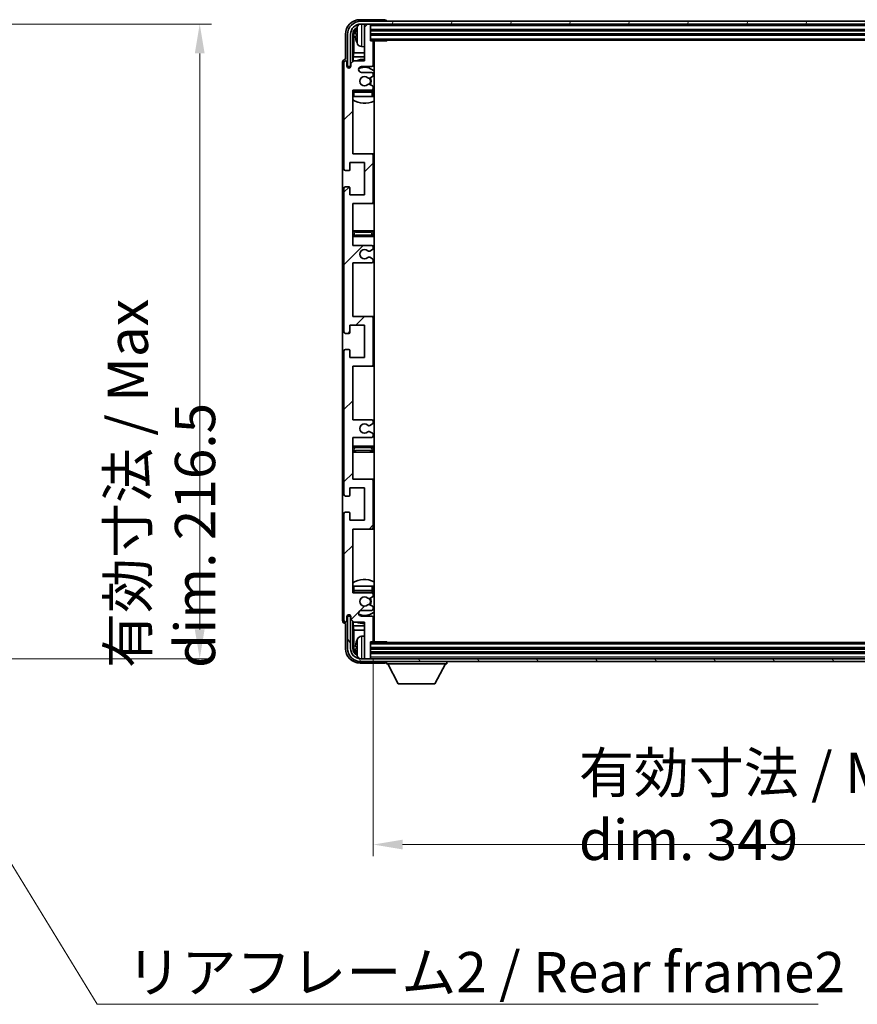
# Model space of a CAD drawing. Units: millimetres. Extents: x 58 to 12054, y 32 to 1577.
# Drawn here: x 3268 to 3554, y 994 to 1330 of the extents above; entities that cross this region are included whole.
import ezdxf

# ---------------------------------------------------------------- set-up
doc = ezdxf.new("R2010")
doc.units = ezdxf.units.MM
doc.header["$LTSCALE"] = 4
doc.layers.get('Defpoints').update_dxf_attribs({"lineweight": 25})
for name, color, linetype, lineweight in [('Dimension (ISO)', 7, 'Continuous', 18), ('Hatch (ISO)', 1, 'Continuous', 18), ('Symbol (ISO)', 7, 'Continuous', 18), ('Visible (ISO)', 7, 'Continuous', 35), ('Visible Narrow (ISO)', 7, 'Continuous', 25)]:
    doc.layers.add(name, color=color, linetype=linetype, lineweight=lineweight)
doc.styles.add('Note Text (TK)', font='txt')
doc.dimstyles.new('Default - Method 1b (TK)', dxfattribs={"dimscale": 4, "dimtxt": 2.5, "dimasz": 2.5, "dimexe": 1, "dimexo": 1.5, "dimgap": 1, "dimtad": 1, "dimtoh": 1, "dimrnd": 1e-08, "dimdsep": 46, "dimtxsty": 'Note Text (TK)', "dimcen": 0.09, "dimdle": 5, "dimclrd": 100, "dimclre": 100, "dimclrt": 7, "dimadec": 1, "dimazin": 1, "dimtfac": 1, "dimtmove": 0, "dimatfit": 3, "dimfxl": 1, "dimtolj": 1, "dimlwd": -1, "dimlwe": -1, "dimarcsym": 0})
doc.dimstyles.new('Default - Method 1b (TK)$7', dxfattribs={"dimscale": 4, "dimtxt": 2.5, "dimasz": 2.5, "dimexe": 1, "dimexo": 1.5, "dimgap": 1, "dimtad": 1, "dimtoh": 1, "dimrnd": 1e-08, "dimdsep": 46, "dimtxsty": 'Note Text (TK)', "dimcen": 0.09, "dimdle": 5, "dimclrd": 100, "dimclre": 100, "dimclrt": 7, "dimadec": 1, "dimazin": 1, "dimtfac": 1, "dimtmove": 0, "dimatfit": 3, "dimfxl": 1, "dimtolj": 1, "dimlwd": -1, "dimlwe": -1, "dimarcsym": 0})

# ---------------------------------------------------------------- blocks, each defined once
blk = doc.blocks.new('*D119')
at = {"layer": 'Defpoints', "color": 0}
for p in [(3224.69, 1328.25), (3224.69, 1111.75), (3329.19, 1111.75)]:
    blk.add_point(p, dxfattribs=at)
at = {"layer": 'Dimension (ISO)', "color": 100}
for p, q in [((3230.69, 1328.25), (3333.19, 1328.25)), ((3329.19, 1318.25), (3329.19, 1121.75)), ((3230.69, 1111.75), (3333.19, 1111.75))]:
    blk.add_line(p, q, dxfattribs=at)
for points in [[(3327.52, 1318.25), (3330.86, 1318.25), (3329.19, 1328.25)], [(3327.52, 1121.75), (3330.86, 1121.75), (3329.19, 1111.75)]]:
    blk.add_solid(points, dxfattribs=at)
at = {"layer": 'Dimension (ISO)', "color": 7, "insert": (3316.13, 1108.59), "char_height": 10, "attachment_point": 4, "rotation": 90, "style": 'Note Text (TK)'}
blk.add_mtext('\\A1;\\fＭＳ Ｐゴシック|b0|i0;\\H13.7500;有効寸法 / Max dim. 216.5', dxfattribs=at)
blk = doc.blocks.new('*D122')
at = {"layer": 'Defpoints', "color": 0}
for p in [(3388.41, 1117.8), (3737.41, 1117.8), (3737.41, 1048.35)]:
    blk.add_point(p, dxfattribs=at)
at = {"layer": 'Dimension (ISO)', "color": 100}
for p, q in [((3388.41, 1111.8), (3388.41, 1044.35)), ((3737.41, 1111.8), (3737.41, 1044.35)), ((3398.41, 1048.35), (3727.41, 1048.35))]:
    blk.add_line(p, q, dxfattribs=at)
for points in [[(3398.41, 1050.01), (3398.41, 1046.68), (3388.41, 1048.35)], [(3727.41, 1050.01), (3727.41, 1046.68), (3737.41, 1048.35)]]:
    blk.add_solid(points, dxfattribs=at)
at = {"layer": 'Dimension (ISO)', "color": 7, "insert": (3458.58, 1061.41), "char_height": 10, "attachment_point": 4, "style": 'Note Text (TK)'}
blk.add_mtext('\\A1;\\fＭＳ Ｐゴシック|b0|i0;\\H13.7500;有効寸法 / Max dim. 349', dxfattribs=at)

msp = doc.modelspace()

# ---------------------------------------------------------------- hatches: boundary and pattern name
at = {"layer": 'Hatch (ISO)'}
h = msp.add_hatch(dxfattribs=at)
h.set_pattern_fill('ANSI31', color=256, scale=139.7, style=0)
h.set_pattern_definition([(45, (1552.25, -12), (-12.34785, 12.34785), [])])
edge = h.paths.add_edge_path()
edge.add_line((3387.9118, 1193.248), (3381.4118, 1193.248))
edge.add_line((3381.4118, 1193.248), (3381.4118, 1211.498))
edge.add_line((3381.4118, 1211.498), (3387.9118, 1211.498))
edge.add_ellipse((3387.9118, 1211.998), major_axis=(0, -0.5), ratio=1, start_angle=0, end_angle=90)
edge.add_line((3388.4118, 1211.998), (3388.4118, 1227.998))
edge.add_ellipse((3387.9118, 1227.998), major_axis=(0.5, 0), ratio=1, start_angle=0, end_angle=90)
edge.add_line((3387.9118, 1228.498), (3381.4118, 1228.498))
edge.add_line((3381.4118, 1228.498), (3381.4118, 1246.748))
edge.add_line((3381.4118, 1246.748), (3387.9118, 1246.748))
edge.add_ellipse((3387.9118, 1247.248), major_axis=(0, -0.5), ratio=1, start_angle=0, end_angle=90)
edge.add_line((3388.4118, 1247.248), (3388.4118, 1247.7272))
edge.add_ellipse((3387.9118, 1247.7272), major_axis=(0.5, 0), ratio=1, start_angle=0, end_angle=60)
edge.add_line((3388.1618, 1248.1603), (3387.2598, 1248.681))
edge.add_ellipse((3387.0098, 1248.248), major_axis=(0.25, 0.433), ratio=1, start_angle=0, end_angle=30)
edge.add_line((3387.0098, 1248.748), (3386.8815, 1248.748))
edge.add_ellipse((3386.8815, 1248.248), major_axis=(0, 0.5), ratio=1, start_angle=0, end_angle=44.415309)
edge.add_ellipse((3385.4118, 1249.748), major_axis=(1.1198, -1.1429), ratio=1, start_angle=91.169383, end_angle=360, ccw=False)
edge.add_ellipse((3386.8815, 1251.248), major_axis=(-0.3499, -0.3571), ratio=1, start_angle=0, end_angle=44.415309)
edge.add_line((3386.8815, 1250.748), (3387.0098, 1250.748))
edge.add_ellipse((3387.0098, 1251.248), major_axis=(0, -0.5), ratio=1, start_angle=0, end_angle=30)
edge.add_line((3387.2598, 1250.815), (3388.1618, 1251.3357))
edge.add_ellipse((3387.9118, 1251.7687), major_axis=(0.25, -0.433), ratio=1, start_angle=0, end_angle=60)
edge.add_line((3388.4118, 1251.7687), (3388.4118, 1252.248))
edge.add_ellipse((3387.9118, 1252.248), major_axis=(0.5, 0), ratio=1, start_angle=0, end_angle=90)
edge.add_line((3387.9118, 1252.748), (3381.4118, 1252.748))
edge.add_line((3381.4118, 1252.748), (3381.4118, 1266.998))
edge.add_line((3381.4118, 1266.998), (3387.9118, 1266.998))
edge.add_ellipse((3387.9118, 1267.498), major_axis=(0, -0.5), ratio=1, start_angle=0, end_angle=90)
edge.add_line((3388.4118, 1267.498), (3388.4118, 1283.498))
edge.add_ellipse((3387.9118, 1283.498), major_axis=(0.5, 0), ratio=1, start_angle=0, end_angle=90)
edge.add_line((3387.9118, 1283.998), (3381.4118, 1283.998))
edge.add_line((3381.4118, 1283.998), (3381.4118, 1305.748))
edge.add_line((3381.4118, 1305.748), (3387.9118, 1305.748))
edge.add_ellipse((3387.9118, 1306.248), major_axis=(0, -0.5), ratio=1, start_angle=0, end_angle=90)
edge.add_line((3388.4118, 1306.248), (3388.4118, 1306.7272))
edge.add_ellipse((3387.9118, 1306.7272), major_axis=(0.5, 0), ratio=1, start_angle=0, end_angle=60)
edge.add_line((3388.1618, 1307.1603), (3387.2598, 1307.681))
edge.add_ellipse((3387.0098, 1307.248), major_axis=(0.25, 0.433), ratio=1, start_angle=0, end_angle=30)
edge.add_line((3387.0098, 1307.748), (3386.8815, 1307.748))
edge.add_ellipse((3386.8815, 1307.248), major_axis=(0, 0.5), ratio=1, start_angle=0, end_angle=44.415309)
edge.add_ellipse((3385.4118, 1308.748), major_axis=(1.1198, -1.1429), ratio=1, start_angle=91.169383, end_angle=360, ccw=False)
edge.add_ellipse((3386.8815, 1310.248), major_axis=(-0.3499, -0.3571), ratio=1, start_angle=0, end_angle=44.415309)
edge.add_line((3386.8815, 1309.748), (3387.0098, 1309.748))
edge.add_ellipse((3387.0098, 1310.248), major_axis=(0, -0.5), ratio=1, start_angle=0, end_angle=30)
edge.add_line((3387.2598, 1309.815), (3388.1618, 1310.3357))
edge.add_ellipse((3387.9118, 1310.7687), major_axis=(0.25, -0.433), ratio=1, start_angle=0, end_angle=60)
edge.add_line((3388.4118, 1310.7687), (3388.4118, 1311.248))
edge.add_ellipse((3387.9118, 1311.248), major_axis=(0.5, 0), ratio=1, start_angle=0, end_angle=90)
edge.add_line((3387.9118, 1311.748), (3384.4118, 1311.748))
edge.add_ellipse((3384.4118, 1312.748), major_axis=(0, -1), ratio=1, start_angle=180, end_angle=360, ccw=False)
edge.add_line((3384.4118, 1313.748), (3387.9118, 1313.748))
edge.add_ellipse((3387.9118, 1314.248), major_axis=(0, -0.5), ratio=1, start_angle=0, end_angle=90)
edge.add_line((3388.4118, 1314.248), (3388.4118, 1322.198))
edge.add_ellipse((3388.1118, 1322.198), major_axis=(0.3, 0), ratio=1, start_angle=0, end_angle=90)
edge.add_line((3388.1118, 1322.498), (3387.4118, 1322.498))
edge.add_line((3387.4118, 1322.498), (3387.4118, 1327.948))
edge.add_ellipse((3387.1118, 1327.948), major_axis=(0.3, 0), ratio=1, start_angle=0, end_angle=90)
edge.add_line((3387.1118, 1328.248), (3385.7118, 1328.248))
edge.add_ellipse((3385.7118, 1327.948), major_axis=(0, 0.3), ratio=1, start_angle=0, end_angle=90)
edge.add_line((3385.4118, 1327.948), (3385.4118, 1315.748))
edge.add_line((3385.4118, 1315.748), (3381.7618, 1315.748))
edge.add_line((3381.7618, 1315.748), (3380.7618, 1314.748))
edge.add_line((3380.7618, 1314.748), (3380.7618, 1313.848))
edge.add_ellipse((3380.0868, 1313.9277), major_axis=(0.675, -0.0797), ratio=1, start_angle=193.465843, end_angle=360, ccw=False)
edge.add_line((3379.4118, 1313.848), (3379.4118, 1315.248))
edge.add_ellipse((3378.9118, 1315.248), major_axis=(0.5, 0), ratio=1, start_angle=0, end_angle=180)
edge.add_line((3378.4118, 1315.248), (3378.4118, 1278.748))
edge.add_ellipse((3378.9118, 1278.748), major_axis=(-0.5, 0), ratio=1, start_angle=0, end_angle=90)
edge.add_line((3378.9118, 1278.248), (3380.1118, 1278.248))
edge.add_ellipse((3380.1118, 1278.548), major_axis=(0, -0.3), ratio=1, start_angle=0, end_angle=90)
edge.add_line((3380.4118, 1278.548), (3380.4118, 1280.998))
edge.add_line((3380.4118, 1280.998), (3385.4118, 1280.998))
edge.add_line((3385.4118, 1280.998), (3385.4118, 1269.998))
edge.add_line((3385.4118, 1269.998), (3380.4118, 1269.998))
edge.add_line((3380.4118, 1269.998), (3380.4118, 1272.448))
edge.add_ellipse((3380.1118, 1272.448), major_axis=(0.3, 0), ratio=1, start_angle=0, end_angle=90)
edge.add_line((3380.1118, 1272.748), (3378.9118, 1272.748))
edge.add_ellipse((3378.9118, 1272.248), major_axis=(0, 0.5), ratio=1, start_angle=0, end_angle=90)
edge.add_line((3378.4118, 1272.248), (3378.4118, 1223.248))
edge.add_ellipse((3378.9118, 1223.248), major_axis=(-0.5, 0), ratio=1, start_angle=0, end_angle=90)
edge.add_line((3378.9118, 1222.748), (3380.1118, 1222.748))
edge.add_ellipse((3380.1118, 1223.048), major_axis=(0, -0.3), ratio=1, start_angle=0, end_angle=90)
edge.add_line((3380.4118, 1223.048), (3380.4118, 1225.498))
edge.add_line((3380.4118, 1225.498), (3385.4118, 1225.498))
edge.add_line((3385.4118, 1225.498), (3385.4118, 1214.498))
edge.add_line((3385.4118, 1214.498), (3380.4118, 1214.498))
edge.add_line((3380.4118, 1214.498), (3380.4118, 1216.948))
edge.add_ellipse((3380.1118, 1216.948), major_axis=(0.3, 0), ratio=1, start_angle=0, end_angle=90)
edge.add_line((3380.1118, 1217.248), (3378.9118, 1217.248))
edge.add_ellipse((3378.9118, 1216.748), major_axis=(0, 0.5), ratio=1, start_angle=0, end_angle=90)
edge.add_line((3378.4118, 1216.748), (3378.4118, 1167.748))
edge.add_ellipse((3378.9118, 1167.748), major_axis=(-0.5, 0), ratio=1, start_angle=0, end_angle=90)
edge.add_line((3378.9118, 1167.248), (3380.1118, 1167.248))
edge.add_ellipse((3380.1118, 1167.548), major_axis=(0, -0.3), ratio=1, start_angle=0, end_angle=90)
edge.add_line((3380.4118, 1167.548), (3380.4118, 1169.998))
edge.add_line((3380.4118, 1169.998), (3385.4118, 1169.998))
edge.add_line((3385.4118, 1169.998), (3385.4118, 1158.998))
edge.add_line((3385.4118, 1158.998), (3380.4118, 1158.998))
edge.add_line((3380.4118, 1158.998), (3380.4118, 1161.448))
edge.add_ellipse((3380.1118, 1161.448), major_axis=(0.3, 0), ratio=1, start_angle=0, end_angle=90)
edge.add_line((3380.1118, 1161.748), (3378.9118, 1161.748))
edge.add_ellipse((3378.9118, 1161.248), major_axis=(0, 0.5), ratio=1, start_angle=0, end_angle=90)
edge.add_line((3378.4118, 1161.248), (3378.4118, 1124.748))
edge.add_ellipse((3378.9118, 1124.748), major_axis=(-0.5, 0), ratio=1, start_angle=0, end_angle=180)
edge.add_line((3379.4118, 1124.748), (3379.4118, 1126.148))
edge.add_ellipse((3380.0868, 1126.0683), major_axis=(-0.675, 0.0797), ratio=1, start_angle=193.465843, end_angle=360, ccw=False)
edge.add_line((3380.7618, 1126.148), (3380.7618, 1125.248))
edge.add_line((3380.7618, 1125.248), (3381.7618, 1124.248))
edge.add_line((3381.7618, 1124.248), (3385.4118, 1124.248))
edge.add_line((3385.4118, 1124.248), (3385.4118, 1112.048))
edge.add_ellipse((3385.7118, 1112.048), major_axis=(-0.3, 0), ratio=1, start_angle=0, end_angle=90)
edge.add_line((3385.7118, 1111.748), (3387.1118, 1111.748))
edge.add_ellipse((3387.1118, 1112.048), major_axis=(0, -0.3), ratio=1, start_angle=0, end_angle=90)
edge.add_line((3387.4118, 1112.048), (3387.4118, 1117.498))
edge.add_line((3387.4118, 1117.498), (3388.1118, 1117.498))
edge.add_ellipse((3388.1118, 1117.798), major_axis=(0, -0.3), ratio=1, start_angle=0, end_angle=90)
edge.add_line((3388.4118, 1117.798), (3388.4118, 1125.748))
edge.add_ellipse((3387.9118, 1125.748), major_axis=(0.5, 0), ratio=1, start_angle=0, end_angle=90)
edge.add_line((3387.9118, 1126.248), (3384.4118, 1126.248))
edge.add_ellipse((3384.4118, 1127.248), major_axis=(0, -1), ratio=1, start_angle=180, end_angle=360, ccw=False)
edge.add_line((3384.4118, 1128.248), (3387.9118, 1128.248))
edge.add_ellipse((3387.9118, 1128.748), major_axis=(0, -0.5), ratio=1, start_angle=0, end_angle=90)
edge.add_line((3388.4118, 1128.748), (3388.4118, 1129.2272))
edge.add_ellipse((3387.9118, 1129.2272), major_axis=(0.5, 0), ratio=1, start_angle=0, end_angle=60)
edge.add_line((3388.1618, 1129.6603), (3387.2598, 1130.181))
edge.add_ellipse((3387.0098, 1129.748), major_axis=(0.25, 0.433), ratio=1, start_angle=0, end_angle=30)
edge.add_line((3387.0098, 1130.248), (3386.8815, 1130.248))
edge.add_ellipse((3386.8815, 1129.748), major_axis=(0, 0.5), ratio=1, start_angle=0, end_angle=44.415309)
edge.add_ellipse((3385.4118, 1131.248), major_axis=(1.1198, -1.1429), ratio=1, start_angle=91.169383, end_angle=360, ccw=False)
edge.add_ellipse((3386.8815, 1132.748), major_axis=(-0.3499, -0.3571), ratio=1, start_angle=0, end_angle=44.415309)
edge.add_line((3386.8815, 1132.248), (3387.0098, 1132.248))
edge.add_ellipse((3387.0098, 1132.748), major_axis=(0, -0.5), ratio=1, start_angle=0, end_angle=30)
edge.add_line((3387.2598, 1132.315), (3388.1618, 1132.8357))
edge.add_ellipse((3387.9118, 1133.2687), major_axis=(0.25, -0.433), ratio=1, start_angle=0, end_angle=60)
edge.add_line((3388.4118, 1133.2687), (3388.4118, 1133.748))
edge.add_ellipse((3387.9118, 1133.748), major_axis=(0.5, 0), ratio=1, start_angle=0, end_angle=90)
edge.add_line((3387.9118, 1134.248), (3381.4118, 1134.248))
edge.add_line((3381.4118, 1134.248), (3381.4118, 1155.998))
edge.add_line((3381.4118, 1155.998), (3387.9118, 1155.998))
edge.add_ellipse((3387.9118, 1156.498), major_axis=(0, -0.5), ratio=1, start_angle=0, end_angle=90)
edge.add_line((3388.4118, 1156.498), (3388.4118, 1172.498))
edge.add_ellipse((3387.9118, 1172.498), major_axis=(0.5, 0), ratio=1, start_angle=0, end_angle=90)
edge.add_line((3387.9118, 1172.998), (3381.4118, 1172.998))
edge.add_line((3381.4118, 1172.998), (3381.4118, 1187.248))
edge.add_line((3381.4118, 1187.248), (3387.9118, 1187.248))
edge.add_ellipse((3387.9118, 1187.748), major_axis=(0, -0.5), ratio=1, start_angle=0, end_angle=90)
edge.add_line((3388.4118, 1187.748), (3388.4118, 1188.2272))
edge.add_ellipse((3387.9118, 1188.2272), major_axis=(0.5, 0), ratio=1, start_angle=0, end_angle=60)
edge.add_line((3388.1618, 1188.6603), (3387.2598, 1189.181))
edge.add_ellipse((3387.0098, 1188.748), major_axis=(0.25, 0.433), ratio=1, start_angle=0, end_angle=30)
edge.add_line((3387.0098, 1189.248), (3386.8815, 1189.248))
edge.add_ellipse((3386.8815, 1188.748), major_axis=(0, 0.5), ratio=1, start_angle=0, end_angle=44.415309)
edge.add_ellipse((3385.4118, 1190.248), major_axis=(1.1198, -1.1429), ratio=1, start_angle=91.169383, end_angle=360, ccw=False)
edge.add_ellipse((3386.8815, 1191.748), major_axis=(-0.3499, -0.3571), ratio=1, start_angle=0, end_angle=44.415309)
edge.add_line((3386.8815, 1191.248), (3387.0098, 1191.248))
edge.add_ellipse((3387.0098, 1191.748), major_axis=(0, -0.5), ratio=1, start_angle=0, end_angle=30)
edge.add_line((3387.2598, 1191.315), (3388.1618, 1191.8357))
edge.add_ellipse((3387.9118, 1192.2687), major_axis=(0.25, -0.433), ratio=1, start_angle=0, end_angle=60)
edge.add_line((3388.4118, 1192.2687), (3388.4118, 1192.748))
edge.add_ellipse((3387.9118, 1192.748), major_axis=(0.5, 0), ratio=1, start_angle=0, end_angle=90)
h = msp.add_hatch(dxfattribs=at)
h.set_pattern_fill('ANSI31', color=256, scale=139.7, angle=14.999978, style=0)
h.set_pattern_definition([(60, (1552.25, -12), (-15.12297, 8.73126), [])])
edge = h.paths.add_edge_path()
edge.add_ellipse((3741.6618, 1324.748), major_axis=(0, 3.5), ratio=1, start_angle=270, end_angle=360)
edge.add_line((3741.6618, 1328.248), (3740.1118, 1328.248))
edge.add_line((3740.1118, 1328.248), (3738.7118, 1328.248))
edge.add_line((3738.7118, 1328.248), (3387.1118, 1328.248))
edge.add_line((3387.1118, 1328.248), (3385.7118, 1328.248))
edge.add_line((3385.7118, 1328.248), (3384.1618, 1328.248))
edge.add_ellipse((3384.1618, 1324.748), major_axis=(-3.5, 0), ratio=1, start_angle=270, end_angle=360)
edge.add_line((3380.6618, 1324.748), (3380.6618, 1313.748))
edge.add_line((3380.6618, 1313.748), (3379.6618, 1313.748))
edge.add_line((3379.6618, 1313.748), (3379.6618, 1324.748))
edge.add_ellipse((3384.1618, 1324.748), major_axis=(0, 4.5), ratio=1, start_angle=0, end_angle=90, ccw=False)
edge.add_line((3384.1618, 1329.248), (3741.6618, 1329.248))
edge.add_ellipse((3741.6618, 1324.748), major_axis=(4.5, 0), ratio=1, start_angle=0, end_angle=90, ccw=False)
edge.add_line((3746.1618, 1324.748), (3746.1618, 1313.748))
edge.add_line((3746.1618, 1313.748), (3745.1618, 1313.748))
edge.add_line((3745.1618, 1313.748), (3745.1618, 1324.748))
h = msp.add_hatch(dxfattribs=at)
h.set_pattern_fill('ANSI31', color=256, scale=139.7, angle=75.000175, style=0)
h.set_pattern_definition([(120.0002, (1552.25, -12), (-15.12294, -8.7313), [])])
edge = h.paths.add_edge_path()
edge.add_ellipse((3384.1618, 1115.248), major_axis=(0, -3.5), ratio=1, start_angle=270, end_angle=360)
edge.add_line((3384.1618, 1111.748), (3385.7118, 1111.748))
edge.add_line((3385.7118, 1111.748), (3387.1118, 1111.748))
edge.add_line((3387.1118, 1111.748), (3738.7118, 1111.748))
edge.add_line((3738.7118, 1111.748), (3740.1118, 1111.748))
edge.add_line((3740.1118, 1111.748), (3741.6618, 1111.748))
edge.add_ellipse((3741.6618, 1115.248), major_axis=(3.5, 0), ratio=1, start_angle=270, end_angle=360)
edge.add_line((3745.1618, 1115.248), (3745.1618, 1126.248))
edge.add_line((3745.1618, 1126.248), (3746.1618, 1126.248))
edge.add_line((3746.1618, 1126.248), (3746.1618, 1115.248))
edge.add_ellipse((3741.6618, 1115.248), major_axis=(0, -4.5), ratio=1, start_angle=0, end_angle=90, ccw=False)
edge.add_line((3741.6618, 1110.748), (3384.1618, 1110.748))
edge.add_ellipse((3384.1618, 1115.248), major_axis=(-4.5, 0), ratio=1, start_angle=0, end_angle=90, ccw=False)
edge.add_line((3379.6618, 1115.248), (3379.6618, 1126.248))
edge.add_line((3379.6618, 1126.248), (3380.6618, 1126.248))
edge.add_line((3380.6618, 1126.248), (3380.6618, 1115.248))

# ---------------------------------------------------------------- linework, layer by layer
at = {"layer": 'Visible (ISO)'}
for p, q in [((3392.4121, 1329.748), (3383.9087, 1329.748)), ((3741.6618, 1329.248), (3384.1618, 1329.248)), ((3384.1618, 1328.248), (3741.6618, 1328.248)), ((3385.4118, 1327.948), (3385.4118, 1328.248)), ((3385.4118, 1327.948), (3385.4118, 1315.748)), ((3387.1118, 1328.248), (3385.7118, 1328.248)), ((3387.4118, 1327.948), (3387.4118, 1328.248)), ((3387.4118, 1322.498), (3387.4118, 1327.948)), ((3392.9118, 1329.248), (3392.9118, 1329.2483)), ((3378.9118, 1324.751), (3378.9118, 1316.248)), ((3379.6618, 1324.748), (3379.6618, 1313.748)), ((3380.6618, 1313.748), (3380.6618, 1324.748)), ((3381.4133, 1315.3995), (3381.4133, 1324.748)), ((3381.7625, 1324.3988), (3381.7625, 1318.4692)), ((3382.6978, 1324.7803), (3382.6978, 1324.2156)), ((3387.4118, 1326.248), (3738.4118, 1326.248)), ((3387.4118, 1324.748), (3738.4118, 1324.748)), ((3384.3528, 1320.5906), (3385.4118, 1320.498)), ((3387.4118, 1322.748), (3738.4118, 1322.748)), ((3388.1118, 1322.498), (3387.4118, 1322.498)), ((3388.1118, 1322.498), (3392.9822, 1322.498)), ((3388.4118, 1314.248), (3388.4118, 1322.198)), ((3388.6618, 1117.498), (3388.6618, 1322.498)), ((3392.9822, 1322.498), (3392.9822, 1322.748)), ((3393.2323, 1322.748), (3392.9822, 1322.498)), ((3381.5704, 1317.0601), (3381.7625, 1318.4692)), ((3381.5704, 1317.0601), (3381.5704, 1315.5566)), ((3385.4118, 1317.0601), (3381.5704, 1317.0601)), ((3385.4118, 1318.4692), (3381.7625, 1318.4692)), ((3388.6618, 1318.4692), (3388.4118, 1318.4692)), ((3388.6618, 1317.0601), (3388.4118, 1317.0601)), ((3377.9118, 1315.2486), (3377.9118, 1124.7474)), ((3378.4118, 1315.248), (3378.4118, 1278.748)), ((3378.9118, 1316.248), (3378.9112, 1316.248)), ((3379.4118, 1313.848), (3379.4118, 1315.248)), ((3379.6618, 1313.748), (3380.6618, 1313.748)), ((3380.4133, 1313.3315), (3380.4133, 1313.5466)), ((3380.4831, 1313.3755), (3380.4831, 1313.4767)), ((3380.6132, 1313.7464), (3380.7419, 1313.7464)), ((3380.683, 1313.6766), (3380.7184, 1313.6766)), ((3381.7618, 1315.748), (3380.7618, 1314.748)), ((3380.7618, 1314.748), (3380.7618, 1313.848)), ((3385.4118, 1315.748), (3381.7618, 1315.748)), ((3384.4118, 1313.748), (3387.9118, 1313.748)), ((3387.9118, 1311.748), (3384.4118, 1311.748)), ((3387.2598, 1309.815), (3388.1618, 1310.3357)), ((3388.4118, 1310.7687), (3388.4118, 1311.248)), ((3386.8815, 1309.748), (3387.0098, 1309.748)), ((3387.0098, 1307.748), (3386.8815, 1307.748)), ((3388.1618, 1307.1603), (3387.2598, 1307.681)), ((3388.4118, 1306.248), (3388.4118, 1306.7272)), ((3381.4118, 1283.998), (3381.4118, 1305.748)), ((3381.4118, 1305.748), (3387.9118, 1305.748)), ((3381.9118, 1303.498), (3381.4118, 1303.498)), ((3387.9118, 1305.498), (3381.9118, 1305.498)), ((3387.9118, 1303.498), (3381.9118, 1303.498)), ((3388.4118, 1303.498), (3387.9118, 1303.498)), ((3388.4118, 1303.498), (3388.4118, 1304.998)), ((3387.9118, 1283.998), (3381.4118, 1283.998)), ((3388.6618, 1283.998), (3387.9118, 1283.998)), ((3388.4118, 1267.498), (3388.4118, 1283.498)), ((3380.4118, 1278.548), (3380.4118, 1280.998)), ((3380.4118, 1280.998), (3385.4118, 1280.998)), ((3385.4118, 1280.998), (3385.4118, 1269.998)), ((3378.9118, 1278.248), (3380.1118, 1278.248)), ((3378.4118, 1272.248), (3378.4118, 1223.248)), ((3380.1118, 1272.748), (3378.9118, 1272.748)), ((3380.4118, 1269.998), (3380.4118, 1272.448)), ((3385.4118, 1269.998), (3380.4118, 1269.998)), ((3381.4118, 1252.748), (3381.4118, 1266.998)), ((3381.4118, 1266.998), (3387.9118, 1266.998)), ((3387.9118, 1266.998), (3388.6618, 1266.998)), ((3382.4118, 1257.748), (3381.4118, 1257.748)), ((3387.4118, 1257.748), (3382.4118, 1257.748)), ((3388.6618, 1257.748), (3387.4118, 1257.748)), ((3381.4118, 1255.748), (3382.4118, 1255.748)), ((3382.4118, 1255.748), (3387.4118, 1255.748)), ((3387.4118, 1255.748), (3388.6618, 1255.748)), ((3387.9118, 1252.748), (3381.4118, 1252.748)), ((3386.8815, 1250.748), (3387.0098, 1250.748)), ((3387.2598, 1250.815), (3388.1618, 1251.3357)), ((3388.4118, 1251.7687), (3388.4118, 1252.248)), ((3381.4118, 1228.498), (3381.4118, 1246.748)), ((3381.4118, 1246.748), (3387.9118, 1246.748)), ((3387.0098, 1248.748), (3386.8815, 1248.748)), ((3388.1618, 1248.1603), (3387.2598, 1248.681)), ((3388.4118, 1247.248), (3388.4118, 1247.7272)), ((3387.9118, 1228.498), (3381.4118, 1228.498)), ((3388.6618, 1228.498), (3387.9118, 1228.498)), ((3388.4118, 1211.998), (3388.4118, 1227.998)), ((3378.9118, 1222.748), (3380.1118, 1222.748)), ((3380.4118, 1223.048), (3380.4118, 1225.498)), ((3380.4118, 1225.498), (3385.4118, 1225.498)), ((3385.4118, 1225.498), (3385.4118, 1214.498)), ((3378.4118, 1216.748), (3378.4118, 1167.748)), ((3380.1118, 1217.248), (3378.9118, 1217.248)), ((3380.4118, 1214.498), (3380.4118, 1216.948)), ((3385.4118, 1214.498), (3380.4118, 1214.498)), ((3381.4118, 1193.248), (3381.4118, 1211.498)), ((3381.4118, 1211.498), (3387.9118, 1211.498)), ((3387.9118, 1211.498), (3388.6618, 1211.498)), ((3387.9118, 1193.248), (3381.4118, 1193.248)), ((3388.4118, 1192.2687), (3388.4118, 1192.748)), ((3386.8815, 1191.248), (3387.0098, 1191.248)), ((3387.0098, 1189.248), (3386.8815, 1189.248)), ((3387.2598, 1191.315), (3388.1618, 1191.8357)), ((3388.1618, 1188.6603), (3387.2598, 1189.181)), ((3381.4118, 1172.998), (3381.4118, 1187.248)), ((3381.4118, 1187.248), (3387.9118, 1187.248)), ((3388.4118, 1187.748), (3388.4118, 1188.2272)), ((3382.4118, 1184.248), (3381.4118, 1184.248)), ((3387.4118, 1184.248), (3382.4118, 1184.248)), ((3388.6618, 1184.248), (3387.4118, 1184.248)), ((3381.4118, 1182.248), (3382.4118, 1182.248)), ((3382.4118, 1182.248), (3387.4118, 1182.248)), ((3387.4118, 1182.248), (3388.6618, 1182.248)), ((3387.9118, 1172.998), (3381.4118, 1172.998)), ((3388.6618, 1172.998), (3387.9118, 1172.998)), ((3388.4118, 1156.498), (3388.4118, 1172.498)), ((3380.4118, 1167.548), (3380.4118, 1169.998)), ((3380.4118, 1169.998), (3385.4118, 1169.998)), ((3385.4118, 1169.998), (3385.4118, 1158.998)), ((3378.9118, 1167.248), (3380.1118, 1167.248)), ((3378.4118, 1161.248), (3378.4118, 1124.748)), ((3380.1118, 1161.748), (3378.9118, 1161.748)), ((3380.4118, 1158.998), (3380.4118, 1161.448)), ((3385.4118, 1158.998), (3380.4118, 1158.998)), ((3381.4118, 1134.248), (3381.4118, 1155.998)), ((3381.4118, 1155.998), (3387.9118, 1155.998)), ((3387.9118, 1155.998), (3388.6618, 1155.998)), ((3381.4118, 1136.498), (3381.9118, 1136.498)), ((3381.9118, 1136.498), (3387.9118, 1136.498)), ((3387.9118, 1136.498), (3388.4118, 1136.498)), ((3388.4118, 1134.998), (3388.4118, 1136.498)), ((3387.9118, 1134.248), (3381.4118, 1134.248)), ((3381.9118, 1134.498), (3387.9118, 1134.498)), ((3386.8815, 1132.248), (3387.0098, 1132.248)), ((3387.2598, 1132.315), (3388.1618, 1132.8357)), ((3388.4118, 1133.2687), (3388.4118, 1133.748)), ((3387.0098, 1130.248), (3386.8815, 1130.248)), ((3388.1618, 1129.6603), (3387.2598, 1130.181)), ((3388.4118, 1128.748), (3388.4118, 1129.2272)), ((3379.4118, 1124.748), (3379.4118, 1126.148)), ((3380.6618, 1126.248), (3379.6618, 1126.248)), ((3379.6618, 1126.248), (3379.6618, 1115.248)), ((3380.4133, 1126.4494), (3380.4133, 1126.6644)), ((3380.4831, 1126.5192), (3380.4831, 1126.6204)), ((3380.7419, 1126.2495), (3380.6132, 1126.2495)), ((3380.6618, 1115.248), (3380.6618, 1126.248)), ((3380.7184, 1126.3193), (3380.683, 1126.3193)), ((3380.7618, 1126.148), (3380.7618, 1125.248)), ((3380.7618, 1125.248), (3381.7618, 1124.248)), ((3384.4118, 1128.248), (3387.9118, 1128.248)), ((3387.9118, 1126.248), (3384.4118, 1126.248)), ((3388.4118, 1117.798), (3388.4118, 1125.748)), ((3378.9112, 1123.748), (3378.9118, 1123.748)), ((3378.9118, 1123.748), (3378.9118, 1115.2449)), ((3381.4133, 1115.248), (3381.4133, 1124.5964)), ((3381.5704, 1124.4393), (3381.5704, 1122.9358)), ((3381.5704, 1122.9358), (3385.4118, 1122.9358)), ((3381.5704, 1122.9358), (3381.7625, 1121.5267)), ((3381.7618, 1124.248), (3385.4118, 1124.248)), ((3385.4118, 1124.248), (3385.4118, 1112.048)), ((3388.4118, 1122.9358), (3388.6618, 1122.9358)), ((3381.7625, 1121.5267), (3385.4118, 1121.5267)), ((3381.7625, 1121.5267), (3381.7625, 1115.5972)), ((3384.3528, 1119.4053), (3385.4118, 1119.498)), ((3388.4118, 1121.5267), (3388.6618, 1121.5267)), ((3382.6978, 1115.7803), (3382.6978, 1115.2156)), ((3387.4118, 1112.048), (3387.4118, 1117.498)), ((3387.4118, 1117.498), (3388.1118, 1117.498)), ((3738.4118, 1117.248), (3387.4118, 1117.248)), ((3738.4118, 1115.248), (3387.4118, 1115.248)), ((3388.1118, 1117.498), (3392.9822, 1117.498)), ((3392.9822, 1117.248), (3392.9822, 1117.498)), ((3393.2323, 1117.248), (3392.9822, 1117.498)), ((3385.4118, 1111.748), (3385.4118, 1112.048)), ((3738.4118, 1113.748), (3387.4118, 1113.748)), ((3387.4118, 1111.748), (3387.4118, 1112.048)), ((3383.9087, 1110.248), (3392.4121, 1110.248)), ((3741.6618, 1111.748), (3384.1618, 1111.748)), ((3384.1618, 1110.748), (3741.6618, 1110.748)), ((3385.7118, 1111.748), (3387.1118, 1111.748)), ((3392.9118, 1110.748), (3392.9118, 1110.048)), ((3392.9118, 1110.048), (3413.5118, 1110.048)), ((3396.9618, 1103.148), (3393.4118, 1110.048)), ((3409.4618, 1103.148), (3413.0118, 1110.048)), ((3413.5118, 1110.748), (3413.5118, 1110.048)), ((3396.9618, 1103.148), (3409.4618, 1103.148))]:
    msp.add_line(p, q, dxfattribs=at)
for centre, radius, start, end in [((3384.1618, 1324.748), 4.5, 90, 180), ((3384.1618, 1324.748), 3.5, 90, 180), ((3388.8118, 1324.498), 6.5, 151.827266, 159.960393), ((3384.4923, 1326.8114), 1.6, 118.15067, 151.827266), ((3385.7118, 1327.948), 0.3, 90, 180), ((3387.1118, 1327.948), 0.3, 0, 90), ((3382.8224, 1326.6826), 0.1246, 159.960393, 178.185174), ((3382.8224, 1322.3133), 0.1246, 181.814826, 200.039607), ((3388.8118, 1324.498), 6.5, 200.039607, 208.172734), ((3384.4923, 1322.1845), 1.6, 208.172734, 265), ((3388.1118, 1322.198), 0.3, 0, 90), ((3388.9118, 1320.998), 0.5, 120, 240), ((3378.9118, 1315.248), 0.5, 0, 180), ((3380.0868, 1313.9277), 0.6797, 186.732921, 353.267079), ((3385.4118, 1308.748), 7.5, 90, 111.03947), ((3384.4118, 1312.748), 1, 90, 270), ((3385.4118, 1308.748), 4.75, 46.826449, 114.136249), ((3387.9118, 1314.248), 0.5, 270, 0), ((3385.4118, 1308.748), 7.5, 64.320711, 66.421822), ((3385.4118, 1308.748), 1.6, 45.584691, 314.415309), ((3387.9118, 1311.248), 0.5, 0, 90), ((3387.9118, 1310.7687), 0.5, 300, 0), ((3386.8815, 1310.248), 0.5, 225.584691, 270), ((3386.8815, 1307.248), 0.5, 90, 134.415309), ((3387.0098, 1310.248), 0.5, 270, 300), ((3387.0098, 1307.248), 0.5, 60, 90), ((3385.4118, 1308.748), 2, 329.475542, 30.524458), ((3385.4118, 1308.748), 2.25, 330, 30), ((3387.9118, 1306.7272), 0.5, 0, 60), ((3381.9118, 1304.998), 0.5, 90, 180), ((3385.4118, 1308.748), 4.75, 219.166711, 223.173551), ((3387.9118, 1306.248), 0.5, 270, 0), ((3387.9118, 1304.998), 0.5, 0, 90), ((3385.4118, 1308.748), 4.75, 309.10289, 313.173551), ((3385.4118, 1308.748), 7.5, 237.769047, 295.679289), ((3387.9118, 1283.498), 0.5, 0, 90), ((3378.9118, 1278.748), 0.5, 180, 270), ((3380.1118, 1278.548), 0.3, 270, 0), ((3378.9118, 1272.248), 0.5, 90, 180), ((3380.1118, 1272.448), 0.3, 0, 90), ((3387.9118, 1267.498), 0.5, 270, 0), ((3382.4118, 1256.748), 1, 90, 270), ((3387.4118, 1256.748), 1, 270, 90), ((3385.4118, 1249.748), 1.6, 45.584691, 314.415309), ((3386.8815, 1251.248), 0.5, 225.584691, 270), ((3387.0098, 1251.248), 0.5, 270, 300), ((3387.9118, 1252.248), 0.5, 0, 90), ((3387.9118, 1251.7687), 0.5, 300, 0), ((3386.8815, 1248.248), 0.5, 90, 134.415309), ((3387.0098, 1248.248), 0.5, 60, 90), ((3387.9118, 1247.248), 0.5, 270, 0), ((3387.9118, 1247.7272), 0.5, 0, 60), ((3387.9118, 1227.998), 0.5, 0, 90), ((3378.9118, 1223.248), 0.5, 180, 270), ((3380.1118, 1223.048), 0.3, 270, 0), ((3378.9118, 1216.748), 0.5, 90, 180), ((3380.1118, 1216.948), 0.3, 0, 90), ((3387.9118, 1211.998), 0.5, 270, 0), ((3387.9118, 1192.748), 0.5, 0, 90), ((3385.4118, 1190.248), 1.6, 45.584691, 314.415309), ((3386.8815, 1191.748), 0.5, 225.584691, 270), ((3386.8815, 1188.748), 0.5, 90, 134.415309), ((3387.0098, 1191.748), 0.5, 270, 300), ((3387.0098, 1188.748), 0.5, 60, 90), ((3387.9118, 1192.2687), 0.5, 300, 0), ((3387.9118, 1187.748), 0.5, 270, 0), ((3387.9118, 1188.2272), 0.5, 0, 60), ((3382.4118, 1183.248), 1, 90, 270), ((3387.4118, 1183.248), 1, 270, 90), ((3387.9118, 1172.498), 0.5, 0, 90), ((3378.9118, 1167.748), 0.5, 180, 270), ((3380.1118, 1167.548), 0.3, 270, 0), ((3378.9118, 1161.248), 0.5, 90, 180), ((3380.1118, 1161.448), 0.3, 0, 90), ((3387.9118, 1156.498), 0.5, 270, 0), ((3385.4118, 1131.248), 7.5, 64.320711, 122.230953), ((3381.9118, 1134.998), 0.5, 180, 270), ((3385.4118, 1131.248), 4.75, 136.826449, 140.833289), ((3385.4118, 1131.248), 1.6, 45.584691, 314.415309), ((3386.8815, 1132.748), 0.5, 225.584691, 270), ((3387.0098, 1132.748), 0.5, 270, 300), ((3385.4118, 1131.248), 2, 329.475542, 30.524458), ((3385.4118, 1131.248), 2.25, 330, 30), ((3387.9118, 1134.998), 0.5, 270, 0), ((3387.9118, 1133.748), 0.5, 0, 90), ((3387.9118, 1133.2687), 0.5, 300, 0), ((3385.4118, 1131.248), 4.75, 46.826449, 50.89711), ((3386.8815, 1129.748), 0.5, 90, 134.415309), ((3387.0098, 1129.748), 0.5, 60, 90), ((3387.9118, 1128.748), 0.5, 270, 0), ((3387.9118, 1129.2272), 0.5, 0, 60), ((3380.0868, 1126.0683), 0.6797, 6.732921, 173.267079), ((3384.4118, 1127.248), 1, 90, 270), ((3385.4118, 1131.248), 4.75, 245.863751, 313.173551), ((3387.9118, 1125.748), 0.5, 0, 90), ((3378.9118, 1124.748), 0.5, 180, 0), ((3385.4118, 1131.248), 7.5, 248.96053, 270), ((3385.4118, 1131.248), 7.5, 293.578178, 295.679289), ((3388.8118, 1115.498), 6.5, 151.827266, 159.960393), ((3384.4923, 1117.8114), 1.6, 95, 151.827266), ((3388.9118, 1118.998), 0.5, 120, 240), ((3384.1618, 1115.248), 4.5, 180, 270), ((3384.1618, 1115.248), 3.5, 180, 270), ((3382.8224, 1117.6826), 0.1246, 159.960393, 178.185174), ((3388.1118, 1117.798), 0.3, 270, 0), ((3382.8224, 1113.3133), 0.1246, 181.814826, 200.039607), ((3388.8118, 1115.498), 6.5, 200.039607, 208.172734), ((3384.4923, 1113.1845), 1.6, 208.172734, 241.84933), ((3385.7118, 1112.048), 0.3, 180, 270), ((3387.1118, 1112.048), 0.3, 270, 0)]:
    msp.add_arc(centre, radius, start, end, dxfattribs=at)
for centre, major_axis, ratio, start_param, end_param in [((3383.9148, 1324.7449), (-3.5398, 3.5398), 0.99878277, 5.49839613, 7.06797448), ((3383.9148, 1324.7449), (-1.7699, 1.7699), 0.99878277, 5.955351, 7.06797448), ((3392.4115, 1329.2477), (0.354, 0.354), 0.99878277, 5.49839613, 7.06797448), ((3384.264, 1324.3957), (-1.7699, 1.7699), 0.99878277, 6.25050164, 7.06797448), ((3388.7995, 1324.4908), (-3.2829, 5.6083), 0.99488747, 0.69485901, 0.93384331), ((3388.7995, 1324.3583), (-6.4737, 0.5671), 0.05101764, 0.10959827, 0.34858257), ((3388.7995, 1324.6376), (-6.4737, -0.5671), 0.05101764, 5.93460274, 6.17358703), ((3388.7995, 1324.5051), (3.2829, 5.6083), 0.99488747, 2.20774935, 2.44673364), ((3378.9124, 1315.2474), (-0.708, 0.708), 0.99878277, 5.49839613, 7.06797448), ((3380.6134, 1313.5463), (-0.1416, 0.1416), 0.99878277, 5.49839613, 7.06797448), ((3380.6833, 1313.4765), (-0.1416, 0.1416), 0.99878277, 5.49839613, 7.06797448), ((3380.6134, 1126.4496), (-0.1416, -0.1416), 0.99878277, 5.49839613, 7.06797448), ((3380.6833, 1126.5195), (-0.1416, -0.1416), 0.99878277, 5.49839613, 7.06797448), ((3378.9124, 1124.7486), (-0.708, -0.708), 0.99878277, 5.49839613, 7.06797448), ((3383.9148, 1115.251), (-3.5398, -3.5398), 0.99878277, 5.49839613, 7.06797448), ((3383.9148, 1115.251), (-1.7699, -1.7699), 0.99878277, 5.49839613, 6.61101961), ((3384.264, 1115.6002), (-1.7699, -1.7699), 0.99878277, 5.49839613, 6.31586897), ((3388.7995, 1115.4908), (-3.2829, 5.6083), 0.99488747, 0.69485901, 0.93384331), ((3388.7995, 1115.3583), (-6.4737, 0.5671), 0.05101764, 0.10959827, 0.34858257), ((3388.7995, 1115.6376), (-6.4737, -0.5671), 0.05101764, 5.93460274, 6.17358703), ((3388.7995, 1115.5051), (3.2829, 5.6083), 0.99488747, 2.20774935, 2.44673364), ((3392.4115, 1110.7483), (0.354, -0.354), 0.99878277, 5.49839613, 7.06797448)]:
    msp.add_ellipse(centre, major_axis=major_axis, ratio=ratio, start_param=start_param, end_param=end_param, dxfattribs=at)
for points, knots in [([(3382.3615, 1324.8859), (3382.3572, 1324.8884), (3382.3535, 1324.8992), (3382.3488, 1324.9375), (3382.3479, 1324.9649), (3382.3486, 1325.0268), (3382.3502, 1325.0654), (3382.3554, 1325.1374), (3382.3582, 1325.1695), (3382.3615, 1325.2007)], [0, 0, 0, 0, 0.0124997785, 0.0124997785, 0.0249995571, 0.0249995571, 0.0375236714, 0.0375236714, 0.0466766062, 0.0466766062, 0.0466766062, 0.0466766062]), ([(3382.3615, 1323.7953), (3382.3572, 1323.8366), (3382.3535, 1323.8804), (3382.3488, 1323.9601), (3382.3479, 1323.9961), (3382.3486, 1324.052), (3382.3502, 1324.0757), (3382.3554, 1324.1017), (3382.3582, 1324.1081), (3382.3615, 1324.11)], [0, 0, 0, 0, 0.0125039067, 0.0125039067, 0.0250078135, 0.0250078135, 0.0375277995, 0.0375277995, 0.0466766392, 0.0466766392, 0.0466766392, 0.0466766392]), ([(3382.3615, 1115.8859), (3382.3572, 1115.8884), (3382.3535, 1115.8992), (3382.3488, 1115.9375), (3382.3479, 1115.9649), (3382.3486, 1116.0268), (3382.3502, 1116.0654), (3382.3554, 1116.1374), (3382.3582, 1116.1695), (3382.3615, 1116.2007)], [0, 0, 0, 0, 0.0124997785, 0.0124997785, 0.0249995571, 0.0249995571, 0.0375236714, 0.0375236714, 0.0466766062, 0.0466766062, 0.0466766062, 0.0466766062]), ([(3382.3615, 1114.7953), (3382.3572, 1114.8366), (3382.3535, 1114.8804), (3382.3488, 1114.9601), (3382.3479, 1114.9961), (3382.3486, 1115.052), (3382.3502, 1115.0757), (3382.3554, 1115.1017), (3382.3582, 1115.1081), (3382.3615, 1115.11)], [0, 0, 0, 0, 0.0125039067, 0.0125039067, 0.0250078135, 0.0250078135, 0.0375277995, 0.0375277995, 0.0466766392, 0.0466766392, 0.0466766392, 0.0466766392])]:
    msp.add_open_spline(points, degree=3, knots=knots, dxfattribs=at)
at = {"layer": 'Visible Narrow (ISO)'}
for p, q in [((3383.0818, 1321.4291), (3383.0818, 1327.5668)), ((3384.3528, 1328.248), (3384.3528, 1320.5906)), ((3387.4118, 1327.748), (3738.4118, 1327.748)), ((3381.7625, 1324.3988), (3381.4133, 1324.748)), ((3382.7053, 1326.7253), (3382.7053, 1326.7076)), ((3382.7053, 1324.7785), (3382.7053, 1324.2174)), ((3387.4118, 1326.548), (3738.4118, 1326.548)), ((3387.4118, 1325.948), (3738.4118, 1325.948)), ((3387.4118, 1325.048), (3738.4118, 1325.048)), ((3387.4118, 1324.448), (3738.4118, 1324.448)), ((3382.7053, 1322.2884), (3382.7053, 1322.2706)), ((3387.4118, 1323.248), (3738.4118, 1323.248)), ((3380.4133, 1313.5466), (3380.4831, 1313.4767)), ((3380.683, 1313.6766), (3380.6132, 1313.7464)), ((3381.4118, 1304.998), (3381.9118, 1304.998)), ((3381.9118, 1304.998), (3381.9118, 1305.498)), ((3381.9118, 1303.498), (3381.9118, 1304.998)), ((3381.9118, 1304.998), (3387.9118, 1304.998)), ((3387.9118, 1305.498), (3387.9118, 1304.998)), ((3387.9118, 1304.998), (3388.4118, 1304.998)), ((3387.9118, 1304.998), (3387.9118, 1303.498)), ((3382.4118, 1257.748), (3382.4118, 1257.248)), ((3382.4118, 1257.248), (3387.4118, 1257.248)), ((3382.4118, 1255.748), (3382.4118, 1256.248)), ((3387.4118, 1256.248), (3382.4118, 1256.248)), ((3387.4118, 1257.248), (3387.4118, 1257.748)), ((3387.4118, 1255.748), (3387.4118, 1256.248)), ((3382.4118, 1184.248), (3382.4118, 1183.748)), ((3382.4118, 1183.748), (3387.4118, 1183.748)), ((3382.4118, 1182.248), (3382.4118, 1182.748)), ((3387.4118, 1182.748), (3382.4118, 1182.748)), ((3387.4118, 1183.748), (3387.4118, 1184.248)), ((3387.4118, 1182.248), (3387.4118, 1182.748)), ((3381.9118, 1134.998), (3381.9118, 1136.498)), ((3387.9118, 1136.498), (3387.9118, 1134.998)), ((3381.9118, 1134.998), (3381.4118, 1134.998)), ((3387.9118, 1134.998), (3381.9118, 1134.998)), ((3381.9118, 1134.498), (3381.9118, 1134.998)), ((3388.4118, 1134.998), (3387.9118, 1134.998)), ((3387.9118, 1134.998), (3387.9118, 1134.498)), ((3380.4831, 1126.5192), (3380.4133, 1126.4494)), ((3380.6132, 1126.2495), (3380.683, 1126.3193)), ((3383.0818, 1112.4291), (3383.0818, 1118.5668)), ((3384.3528, 1119.4053), (3384.3528, 1111.748)), ((3381.4133, 1115.248), (3381.7625, 1115.5972)), ((3382.7053, 1117.7253), (3382.7053, 1117.7076)), ((3382.7053, 1115.7785), (3382.7053, 1115.2174)), ((3738.4118, 1116.748), (3387.4118, 1116.748)), ((3738.4118, 1115.548), (3387.4118, 1115.548)), ((3382.7053, 1113.2884), (3382.7053, 1113.2706)), ((3738.4118, 1114.948), (3387.4118, 1114.948)), ((3738.4118, 1114.048), (3387.4118, 1114.048)), ((3738.4118, 1113.448), (3387.4118, 1113.448)), ((3738.4118, 1112.248), (3387.4118, 1112.248))]:
    msp.add_line(p, q, dxfattribs=at)
for centre, start, end in [((3382.4118, 1256.748), 90, 270), ((3387.4118, 1256.748), 270, 90), ((3382.4118, 1183.248), 90, 270), ((3387.4118, 1183.248), 270, 90)]:
    msp.add_arc(centre, 0.5, start, end, dxfattribs=at)

# ---------------------------------------------------------------- texts
at = {"layer": 'Symbol (ISO)', "color": 7, "insert": (3304.1874, 1011.6935), "char_height": 13.75, "width": 246.293864, "attachment_point": 1, "line_spacing_factor": 1.5, "style": 'Note Text (TK)'}
msp.add_mtext('{\\fＭＳ Ｐゴシック|b0|i0;リアフレーム2 / Rear frame2}', dxfattribs=at)

# ---------------------------------------------------------------- dimensions: what is measured, and where the dimension line sits
at = {"layer": 'Dimension (ISO)', "color": 100}
dim = msp.add_linear_dim(base=(3329.1907, 1111.748), p1=(3224.6907, 1328.248), p2=(3224.6907, 1111.748), angle=270, text='\\fＭＳ Ｐゴシック|b0|i0;\\H13.7500;有効寸法 / Max dim. <>', dimstyle='Default - Method 1b (TK)', override={"dimgap": 1, "dimtoh": 0, "dimdec": 2, "dimtol": 0, "dimlim": 0, "dimtp": 0, "dimtm": 0, "dimtdec": 2, "dimtofl": 0, "dimatfit": 1}, dxfattribs=at)
dim.commit()
dim.dimension.update_dxf_attribs({"geometry": '*D119', "text_midpoint": (3329.1907, 1219.998), "dimtype": 160})
dim = msp.add_linear_dim(base=(3737.4118, 1048.348), p1=(3388.4118, 1117.798), p2=(3737.4118, 1117.798), text='\\fＭＳ Ｐゴシック|b0|i0;\\H13.7500;有効寸法 / Max dim. <>', dimstyle='Default - Method 1b (TK)', override={"dimgap": 1, "dimtoh": 0, "dimdec": 2, "dimtol": 0, "dimlim": 0, "dimtp": 0, "dimtm": 0, "dimtdec": 2, "dimtofl": 0, "dimatfit": 1}, dxfattribs=at)
dim.commit()
dim.dimension.update_dxf_attribs({"geometry": '*D122', "text_midpoint": (3562.9118, 1048.348), "dimtype": 160})

# ---------------------------------------------------------------- leaders
at = {"layer": 'Symbol (ISO)', "color": 100, "annotation_type": 0, "has_hookline": 1, "hookline_direction": 0, "text_width": 236.0156}
msp.add_leader([(3221.2312, 1113.2287), (3294.1874, 993.8536), (3304.1874, 993.8536)], dimstyle='Default - Method 1b (TK)$7', override={"dimgap": 0, "dimtad": 1}, dxfattribs=at)

doc.saveas('drawing.dxf')
